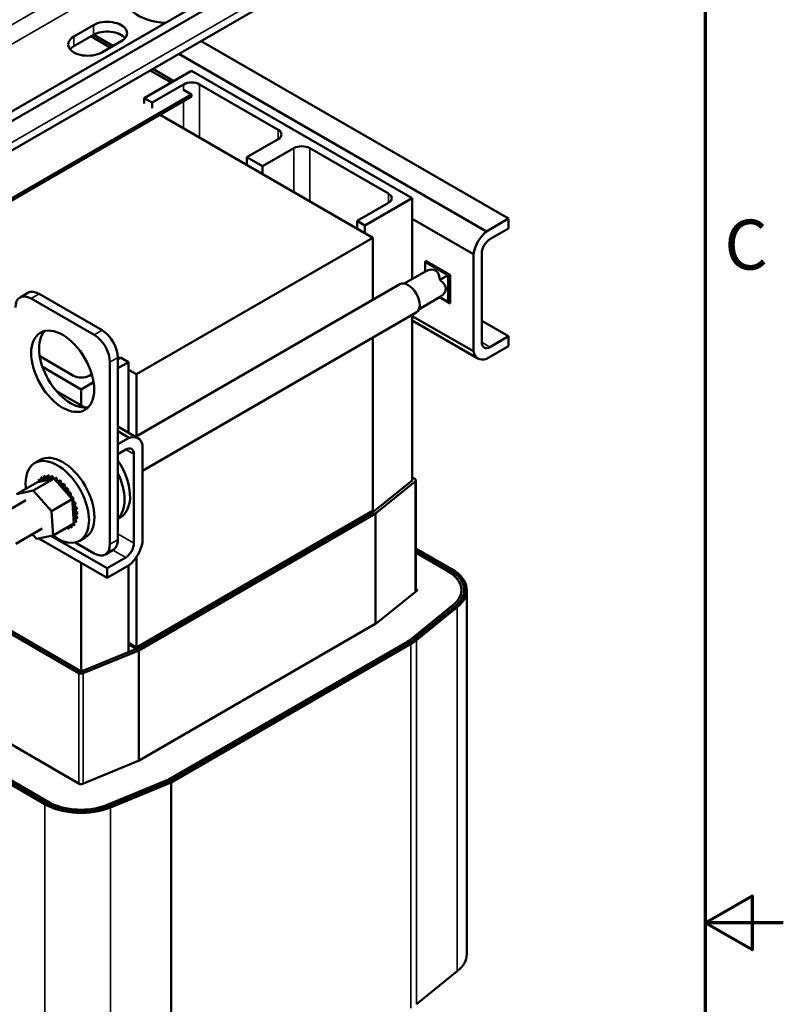
# Model space of a CAD drawing. Units: inches. Extents: x 0.05 to 2.15, y 0.02 to 1.68.
# Drawn here: x 1.91 to 2.15, y 0.82 to 1.14 of the extents above; entities that cross this region are included whole.
import ezdxf

# ---------------------------------------------------------------- set-up
doc = ezdxf.new("R2010")
doc.units = ezdxf.units.IN
doc.header["$LTSCALE"] = 0.1
doc.header["$MEASUREMENT"] = 0
doc.layers.get('0').update_dxf_attribs({"lineweight": 25})
for name, color, linetype, lineweight in [('Border (ANSI)', 7, 'Continuous', 70), ('Visible (ANSI)', 7, 'Continuous', 50), ('Visible Narrow (ANSI)', 7, 'Continuous', 35)]:
    doc.layers.add(name, color=color, linetype=linetype, lineweight=lineweight)
doc.styles.add('Note Text (ANSI)', font='tahoma.ttf')

# ---------------------------------------------------------------- blocks, each defined once
blk = doc.blocks.new('Borders Default Border')
at = {"layer": 'Border (ANSI)', "flags": 128}
for points in [[(0.75, 0.5), (0.75, 16.5), (21.25, 16.5), (21.25, 0.5), (0.75, 0.5)], [(21.5, 8.5), (21.25, 8.5), (21.4, 8.5866), (21.4, 8.4134), (21.25, 8.5)]]:
    blk.add_lwpolyline(points, dxfattribs=at)
at = {"layer": 'Border (ANSI)', "insert": (21.311, 10.5421), "char_height": 0.16, "attachment_point": 7, "style": 'Note Text (ANSI)'}
blk.add_mtext('C', dxfattribs=at)

msp = doc.modelspace()

# ---------------------------------------------------------------- linework, layer by layer
at = {"layer": 'Visible (ANSI)'}
for p, q in [((1.79633, 1.04848), (2.00331, 1.16798)), ((2.00602, 1.16642), (1.79903, 1.04692)), ((1.79745, 1.0366), (2.00443, 1.1561)), ((1.92268, 1.13391), (1.92894, 1.13753)), ((1.92894, 1.1344), (1.92268, 1.13079)), ((1.92813, 1.13394), (1.93432, 1.13037)), ((1.929, 1.13443), (1.93518, 1.13086)), ((1.93783, 1.1324), (1.93157, 1.12878)), ((1.96345, 1.13244), (2.06198, 1.07556)), ((1.95633, 1.12833), (2.05486, 1.07144)), ((1.94521, 1.11417), (1.96036, 1.12291)), ((1.94708, 1.123), (1.95379, 1.11912)), ((1.94795, 1.12349), (1.95465, 1.11962)), ((1.96036, 1.12291), (2.03107, 1.08209)), ((1.95783, 1.11854), (1.94773, 1.11271)), ((1.95783, 1.11679), (1.96036, 1.11533)), ((1.98814, 1.10395), (1.96288, 1.11854)), ((1.96036, 1.11533), (1.86439, 1.05993)), ((1.86439, 1.05923), (1.96036, 1.11463)), ((1.94773, 1.11271), (1.94521, 1.11417)), ((1.94521, 1.11242), (1.94521, 1.11417)), ((1.96036, 1.11533), (1.96036, 1.11463)), ((1.94773, 1.11096), (1.94773, 1.11271)), ((2.01844, 1.06943), (1.95026, 1.1088)), ((1.97804, 1.09521), (1.98814, 1.10104)), ((1.98309, 1.0923), (1.99319, 1.09813)), ((1.99824, 1.09813), (2.0235, 1.08354)), ((1.98309, 1.0923), (1.97804, 1.09521)), ((1.97804, 1.09276), (1.97804, 1.09521)), ((1.98309, 1.08985), (1.98309, 1.0923)), ((2.03107, 1.08209), (2.01592, 1.07334)), ((2.03107, 1.08209), (2.03107, 1.05619)), ((2.0235, 1.08063), (2.0134, 1.07479)), ((2.05486, 1.07144), (2.06198, 1.07556)), ((2.06198, 1.07556), (2.06198, 1.07243)), ((2.0134, 1.07479), (2.0134, 1.07234)), ((2.01592, 1.07334), (2.0134, 1.07479)), ((2.01592, 1.07089), (2.01592, 1.07334)), ((2.03107, 1.0755), (2.05067, 1.06419)), ((2.06198, 1.07243), (2.056, 1.06898)), ((1.94268, 1.02569), (2.01844, 1.06943)), ((2.01844, 1.06943), (2.01844, 1.04951)), ((2.05067, 1.03304), (2.05067, 1.06419)), ((2.05337, 1.06443), (2.05337, 1.03592)), ((2.03531, 1.06176), (2.03519, 1.06169)), ((2.03519, 1.05889), (2.03519, 1.06169)), ((2.0426, 1.05741), (2.03519, 1.06169)), ((2.03531, 1.06176), (2.03531, 1.06203)), ((2.03531, 1.06203), (2.04319, 1.05748)), ((2.02855, 1.05474), (2.03532, 1.05865)), ((2.03519, 1.05889), (2.03547, 1.05873)), ((2.03519, 1.05857), (2.03519, 1.05889)), ((2.04018, 1.05601), (2.0426, 1.05741)), ((2.04296, 1.05761), (2.0426, 1.05741)), ((2.0426, 1.04885), (2.0426, 1.05741)), ((2.04319, 1.05748), (2.04319, 1.04838)), ((2.02714, 1.05454), (1.94243, 1.00563)), ((2.03989, 1.05617), (2.04018, 1.05601)), ((2.04018, 1.05601), (2.04018, 1.05568)), ((1.90792, 1.05178), (1.90539, 1.05032)), ((1.91149, 1.05142), (1.93169, 1.03976)), ((2.03327, 1.04658), (2.04004, 1.05049)), ((2.04319, 1.04838), (2.03979, 1.05034)), ((2.04018, 1.05025), (2.0399, 1.05041)), ((2.04018, 1.05058), (2.04018, 1.05025)), ((1.90896, 1.04997), (1.92916, 1.0383)), ((2.04018, 1.05025), (2.0426, 1.04885)), ((2.04319, 1.04919), (2.0426, 1.04885)), ((2.03238, 1.04546), (1.9446, 0.99477)), ((2.03107, 1.0447), (2.03107, 0.99169)), ((2.03107, 1.04435), (2.05067, 1.03304)), ((2.05214, 1.03076), (2.03107, 1.04292)), ((2.05337, 1.04283), (2.06198, 1.03786)), ((2.056, 1.03441), (2.06198, 1.03786)), ((2.06198, 1.03786), (2.06198, 1.03473)), ((2.01844, 1.03741), (2.01844, 0.98195)), ((2.06198, 1.03473), (2.05486, 1.03062)), ((1.91169, 1.03145), (1.92249, 1.02522)), ((1.93422, 1.02955), (1.93422, 0.97123)), ((1.93674, 1.03054), (1.93764, 1.03105)), ((1.93674, 1.03101), (1.93674, 0.97269)), ((1.94015, 1.0296), (1.93674, 1.02763)), ((1.93764, 1.03105), (1.94015, 1.0296)), ((1.94015, 1.00694), (1.94015, 1.0296)), ((1.925, 1.02085), (1.91258, 1.02803)), ((1.92754, 1.02522), (1.92839, 1.02572)), ((1.94268, 1.02569), (1.94015, 1.02715)), ((1.94268, 1.00577), (1.94268, 1.02569)), ((1.92898, 1.02315), (1.925, 1.02085)), ((1.92611, 1.01505), (1.91707, 1.02027)), ((1.925, 1.02085), (1.925, 1.01569)), ((1.94312, 1.00523), (1.93674, 1.00892)), ((1.93674, 1.00749), (1.94041, 1.00537)), ((1.93674, 1.00325), (1.94041, 1.00537)), ((1.93927, 1.00158), (1.93674, 1.00012)), ((1.94189, 0.97156), (1.94189, 1.00007)), ((1.9446, 1.00295), (1.9446, 0.9718)), ((1.91187, 0.99827), (1.91013, 0.99727)), ((1.90431, 0.98726), (1.91096, 0.9911)), ((1.90964, 0.98841), (1.91629, 0.99225)), ((1.91151, 0.99122), (1.91096, 0.9911)), ((1.91129, 0.99173), (1.91181, 0.99203)), ((1.91561, 0.9921), (1.91151, 0.99122)), ((1.91207, 0.99244), (1.9126, 0.99274)), ((1.91299, 0.99283), (1.91352, 0.99313)), ((1.91304, 0.99284), (1.91357, 0.99314)), ((1.9141, 0.99293), (1.91463, 0.99323)), ((1.91416, 0.99292), (1.91468, 0.99323)), ((1.91531, 0.99271), (1.91584, 0.99301)), ((1.91537, 0.99269), (1.9159, 0.99299)), ((1.91629, 0.99225), (1.91561, 0.9921)), ((1.91656, 0.99195), (1.91629, 0.99225)), ((1.9167, 0.99179), (1.91656, 0.99195)), ((1.91658, 0.99217), (1.91711, 0.99247)), ((1.91664, 0.99213), (1.91717, 0.99244)), ((1.9174, 0.991), (1.9167, 0.99179)), ((1.92113, 0.98679), (1.9174, 0.991)), ((1.91786, 0.99133), (1.91838, 0.99164)), ((1.91792, 0.99129), (1.91844, 0.99159)), ((1.91909, 0.99024), (1.91962, 0.99054)), ((1.91915, 0.99018), (1.91968, 0.99048)), ((2.03107, 0.99169), (2.01844, 0.98148)), ((2.032, 0.99131), (2.01932, 0.98106)), ((2.03107, 0.99262), (2.03188, 0.99216)), ((2.03221, 0.95611), (2.03221, 0.99169)), ((1.90431, 0.98726), (1.90964, 0.98841)), ((1.90964, 0.98841), (1.91549, 0.98182)), ((1.92024, 0.98892), (1.92077, 0.98923)), ((1.9203, 0.98886), (1.92082, 0.98916)), ((1.92126, 0.98744), (1.92178, 0.98774)), ((1.9213, 0.98736), (1.92183, 0.98767)), ((1.9073, 0.98534), (1.89885, 0.98047)), ((1.91549, 0.98182), (1.92213, 0.98566)), ((1.92199, 0.98582), (1.92113, 0.98679)), ((1.92206, 0.98574), (1.92199, 0.98582)), ((1.92213, 0.98566), (1.92206, 0.98574)), ((1.9221, 0.98584), (1.92263, 0.98614)), ((1.92221, 0.98449), (1.92213, 0.98566)), ((1.92214, 0.98576), (1.92266, 0.98606)), ((1.92254, 0.97949), (1.92221, 0.98449)), ((1.92274, 0.98419), (1.92327, 0.98449)), ((1.92277, 0.98411), (1.9233, 0.98441)), ((1.91549, 0.98182), (1.916, 0.97408)), ((1.92316, 0.98255), (1.92368, 0.98286)), ((1.92317, 0.98248), (1.9237, 0.98278)), ((1.92333, 0.98099), (1.92385, 0.9813)), ((1.92333, 0.98092), (1.92385, 0.98122)), ((2.01844, 0.98195), (1.94268, 0.93821)), ((2.01784, 0.9816), (1.94268, 0.93821)), ((2.01844, 0.98148), (1.94268, 0.93774)), ((2.01844, 0.98148), (1.94268, 0.93774)), ((2.01784, 0.98113), (1.94268, 0.93774)), ((2.01932, 0.98106), (1.94342, 0.93724)), ((2.01784, 0.98113), (2.01784, 0.9816)), ((2.01804, 0.98172), (2.01844, 0.98148)), ((2.01932, 0.94573), (2.01932, 0.98106)), ((1.916, 0.97408), (1.92264, 0.97792)), ((1.92258, 0.97881), (1.92254, 0.97949)), ((1.92261, 0.9785), (1.92258, 0.97881)), ((1.92264, 0.97792), (1.92261, 0.9785)), ((1.92289, 0.97827), (1.92342, 0.97858)), ((1.92291, 0.97833), (1.92344, 0.97863)), ((1.92323, 0.9795), (1.92376, 0.9798)), ((1.92324, 0.97957), (1.92377, 0.97987)), ((1.93767, 0.97994), (1.93674, 0.97941)), ((1.91254, 0.97626), (1.90409, 0.97139)), ((1.9195, 0.97608), (1.92003, 0.97639)), ((1.92061, 0.97618), (1.92113, 0.97649)), ((1.92153, 0.97658), (1.92205, 0.97688)), ((1.92157, 0.9766), (1.92209, 0.97691)), ((1.92231, 0.97729), (1.92284, 0.97759)), ((1.92235, 0.97733), (1.92287, 0.97763)), ((1.9092, 0.97434), (1.90963, 0.97409)), ((1.91066, 0.97292), (1.90934, 0.97442)), ((1.916, 0.97408), (1.91066, 0.97292)), ((1.91138, 0.97308), (1.93329, 0.96043)), ((1.91532, 0.97393), (1.93329, 0.96356)), ((1.92916, 0.96832), (1.92311, 0.97181)), ((1.92626, 0.97335), (1.92452, 0.97235)), ((1.92419, 0.92999), (1.85348, 0.97081)), ((1.925, 0.93045), (1.85429, 0.97128)), ((1.93526, 0.96942), (1.93274, 0.96796)), ((2.04379, 0.96324), (2.03221, 0.96992)), ((2.03221, 0.96946), (2.04339, 0.96301)), ((2.04319, 0.96289), (2.03221, 0.96922)), ((2.03221, 0.96852), (2.04257, 0.96253)), ((2.03221, 0.96851), (2.04257, 0.96253)), ((1.925, 0.96521), (1.925, 0.93045)), ((1.93329, 0.96356), (1.93927, 0.96701)), ((1.94268, 0.93821), (1.94268, 0.9671)), ((1.94041, 0.96454), (1.93329, 0.96043)), ((1.93329, 0.96043), (1.93329, 0.96356)), ((1.94015, 0.9392), (1.94015, 0.9644)), ((2.03262, 0.95644), (2.0195, 0.94583)), ((2.03221, 0.95697), (2.03257, 0.95676)), ((2.04683, 0.95638), (2.04683, 0.95659)), ((2.04771, 0.95659), (2.04771, 0.95486)), ((2.04856, 0.95659), (2.04856, 0.83994)), ((2.04412, 0.9517), (2.031, 0.94109)), ((2.04412, 0.9517), (2.031, 0.94109)), ((2.03171, 0.9408), (2.04483, 0.95141)), ((2.04506, 0.95131), (2.03194, 0.9407)), ((2.03241, 0.94051), (2.04553, 0.95112)), ((2.01945, 0.9458), (1.94356, 0.90198)), ((2.02944, 0.94003), (1.95272, 0.89574)), ((2.02945, 0.94003), (1.95273, 0.89573)), ((1.94268, 0.93774), (1.925, 0.93045)), ((1.94342, 0.93724), (1.92567, 0.92992)), ((1.94268, 0.93821), (1.94015, 0.93967)), ((1.94015, 0.93967), (1.94268, 0.93821)), ((1.94268, 0.93774), (1.94015, 0.9392)), ((1.94015, 0.9392), (1.94015, 0.9367)), ((1.94268, 0.93774), (1.94015, 0.9392)), ((1.94268, 0.93774), (1.94268, 0.93821)), ((1.94342, 0.90193), (1.94342, 0.93724)), ((1.95329, 0.89535), (2.03006, 0.93968)), ((2.03026, 0.93956), (1.95347, 0.89522)), ((1.95385, 0.89497), (2.03067, 0.93933)), ((1.9246, 0.89442), (1.85279, 0.93588)), ((1.84157, 0.92941), (1.91338, 0.88795)), ((1.91378, 0.88818), (1.84197, 0.92964)), ((1.84218, 0.92976), (1.91399, 0.8883)), ((1.9146, 0.88865), (1.84279, 0.93011)), ((1.9146, 0.88865), (1.84279, 0.93011)), ((1.94356, 0.90198), (1.92515, 0.8944)), ((1.95272, 0.89574), (1.93337, 0.88776)), ((1.95273, 0.89573), (1.93337, 0.88775)), ((1.95272, 0.89573), (1.95272, 0.89574)), ((1.93388, 0.88735), (1.95329, 0.89535)), ((1.95347, 0.89522), (1.93404, 0.88721)), ((1.93437, 0.88694), (1.95385, 0.89497)), ((1.95329, 0.89535), (1.95329, 0.89515)), ((1.95385, 0.89497), (1.95385, 0.77833)), ((2.04553, 0.83448), (2.03241, 0.82387))]:
    msp.add_line(p, q, dxfattribs=at)
for centre, major_axis, start_param, end_param in [((1.95339, 1.14651), (-0.01439, 0), 0, 1.461325), ((1.93339, 1.13496), (0.00629, 0), 5.497787, 8.63938), ((1.93339, 1.13184), (-0.00629, 0), 3.586852, 5.497787), ((1.92712, 1.13135), (-0.00629, 0), 5.497787, 8.63938), ((1.92712, 1.12822), (-0.00629, 0), 5.497787, 5.837926), ((1.96036, 1.11708), (-0.00357, 0), 3.926991, 5.497787), ((1.98562, 1.1025), (0.00357, 0), 5.497787, 7.068583), ((1.99571, 1.09667), (0.00357, 0), 0.785398, 2.356194), ((2.02097, 1.08208), (0.00357, 0), 5.497787, 7.068583), ((2.056, 1.06595), (0.00386, 0.00668), 0.996609, 2.144984), ((2.056, 1.06595), (-0.00186, -0.00322), 3.926991, 5.497787), ((2.03519, 1.05313), (0.00333, 0.00577), 5.558163, 7.008207), ((2.03768, 1.05457), (-0.00236, 0.00408), 6.222809, 6.283185), ((2.02976, 1.05), (-0.00262, 0.00454), 3.141593, 6.283185), ((2.03768, 1.05457), (0.00236, -0.00408), 1.51042, 1.631173), ((2.03519, 1.05313), (0.00667, 0), 5.558163, 7.008207), ((1.90896, 1.04413), (-0.00357, 0.00619), 5.497787, 7.068583), ((1.91149, 1.04559), (-0.00357, 0.00619), 5.497787, 6.283185), ((2.03768, 1.05457), (0.00236, -0.00408), 0, 0.060376), ((1.92159, 1.0281), (-0.00714, 0.01237), 0.177711, 2.963882), ((1.92916, 1.03247), (0.00357, -0.00619), 0.785398, 2.356194), ((1.93169, 1.03393), (0.00357, -0.00619), 0.785398, 2.356194), ((2.056, 1.03744), (-0.00186, -0.00322), 5.497787, 7.068583), ((2.056, 1.03744), (-0.00386, -0.00668), 5.708998, 6.857373), ((1.92501, 1.02668), (0.00357, 0), 3.926991, 5.497787), ((1.93927, 0.99855), (0.00386, 0.00668), 5.708998, 6.857373), ((1.93927, 0.99855), (0.00186, 0.00322), 5.497787, 7.068583), ((1.91733, 0.98481), (-0.00719, 0.01246), 2.209969, 7.210647), ((1.91906, 0.98581), (-0.00719, 0.01246), 3.141593, 6.283185), ((1.93048, 0.9924), (0.00719, -0.01246), 0, 1.692933), ((1.92874, 0.9914), (0.00719, -0.01246), 0.119714, 1.451082), ((1.9168, 0.98451), (-0.00462, 0.008), 0.22048, 0.230025), ((1.91096, 0.99124), (-0.000431, 0.000747), 4.360312, 4.989115), ((1.91164, 0.9921), (0.000431, -0.000747), 4.886168, 7.934358), ((1.91216, 0.9924), (-0.000431, 0.000747), 1.744575, 2.486373), ((1.9168, 0.98451), (-0.00462, 0.008), 0.02413, 0.033676), ((1.91251, 0.99267), (0.000431, -0.000747), 4.689818, 7.738009), ((1.91304, 0.99297), (-0.000431, 0.000747), 1.548226, 2.486373), ((1.9168, 0.98451), (-0.00462, 0.008), 6.110966, 6.120511), ((1.91356, 0.99292), (0.000431, -0.000747), 4.493469, 7.541659), ((1.91733, 0.98481), (-0.00462, 0.008), 6.110966, 6.120511), ((1.91408, 0.99322), (-0.000431, 0.000747), 1.351876, 2.486373), ((1.9168, 0.98451), (-0.00462, 0.008), 5.914616, 5.924162), ((1.91473, 0.99285), (0.000431, -0.000747), 4.297119, 7.34531), ((1.91733, 0.98481), (-0.00462, 0.008), 5.914616, 5.924162), ((1.91525, 0.99315), (-0.000431, 0.000747), 1.155526, 2.486373), ((1.9168, 0.98451), (0.00462, -0.008), 2.576674, 2.58622), ((1.91597, 0.99246), (0.000431, -0.000747), 4.10077, 4.861583), ((1.91733, 0.98481), (-0.00462, 0.008), 5.718267, 5.727812), ((1.9165, 0.99276), (-0.000431, 0.000747), 0.959177, 1.96779), ((1.9165, 0.99276), (-0.000431, 0.000747), 2.205656, 2.486373), ((1.91597, 0.99246), (-0.000431, 0.000747), 3.674999, 4.007367), ((1.9168, 0.98451), (0.00462, -0.008), 2.380325, 2.38987), ((1.91725, 0.99177), (0.000431, -0.000747), 3.90442, 4.355106), ((1.91733, 0.98481), (-0.00462, 0.008), 5.521917, 5.531463), ((1.91778, 0.99207), (-0.000431, 0.000747), 0.762827, 2.486373), ((1.91725, 0.99177), (0.000431, -0.000747), 5.750673, 6.952611), ((1.91851, 0.99079), (0.000431, -0.000747), 3.708071, 6.756261), ((1.9168, 0.98451), (0.00462, -0.008), 2.183975, 2.193521), ((1.91733, 0.98481), (-0.00462, 0.008), 5.325568, 5.335113), ((1.91904, 0.99109), (-0.000431, 0.000747), 0.566478, 2.668517), ((1.92024, 0.98988), (0.000431, -0.000747), 3.511721, 6.006459), ((1.91733, 0.98481), (-0.00462, 0.008), 5.129218, 5.138764), ((2.03107, 0.99169), (0.00114, 0), 5.662936, 7.068583), ((1.91971, 0.98957), (-0.000431, 0.000747), 0.370128, 3.418319), ((1.9168, 0.98451), (0.00462, -0.008), 1.987626, 1.997171), ((1.92079, 0.98816), (-0.000431, 0.000747), 0.173779, 3.221969), ((1.9168, 0.98451), (0.00462, -0.008), 1.791276, 1.800822), ((1.92132, 0.98847), (0.000431, -0.000747), 3.315371, 6.202809), ((1.91733, 0.98481), (-0.00462, 0.008), 4.932869, 4.942414), ((1.92173, 0.98661), (-0.000431, 0.000747), 6.260615, 7.300507), ((1.9168, 0.98451), (0.00462, -0.008), 1.594927, 1.604472), ((1.92225, 0.98691), (0.000431, -0.000747), 3.164163, 6.167212), ((1.91733, 0.98481), (-0.00462, 0.008), 4.736519, 4.746065), ((1.92173, 0.98661), (0.000431, -0.000747), 5.946866, 6.167212), ((1.92247, 0.98498), (-0.000431, 0.000747), 6.064265, 6.21774), ((1.9168, 0.98451), (0.00462, -0.008), 1.398577, 1.408122), ((1.92247, 0.98498), (0.000431, -0.000747), 5.066739, 5.970863), ((1.92299, 0.98333), (-0.000431, 0.000747), 5.867915, 8.916106), ((1.92299, 0.98528), (0.000431, -0.000747), 3.360513, 5.970863), ((1.91733, 0.98481), (-0.00462, 0.008), 4.54017, 4.549715), ((1.9168, 0.98451), (0.00462, -0.008), 1.202228, 1.211773), ((1.92352, 0.98363), (-0.000431, 0.000747), 0.41527, 2.632921), ((1.91733, 0.98481), (-0.00462, 0.008), 4.34382, 4.353366), ((1.92328, 0.98172), (-0.000431, 0.000747), 5.671566, 8.719756), ((1.92331, 0.98022), (-0.000431, 0.000747), 5.475216, 8.523407), ((1.9168, 0.98451), (0.00462, -0.008), 1.005878, 1.015423), ((1.9238, 0.98203), (-0.000431, 0.000747), 0.611619, 2.436571), ((1.92384, 0.98053), (-0.000431, 0.000747), 0.65522, 2.240222), ((1.9168, 0.98451), (0.00462, -0.008), 0.809528, 0.819074), ((1.91733, 0.98481), (-0.00462, 0.008), 4.147471, 4.157016), ((1.91733, 0.98481), (-0.00462, 0.008), 3.951121, 3.960666), ((1.9231, 0.97889), (-0.000431, 0.000747), 5.278867, 6.661608), ((1.9231, 0.97889), (0.000431, -0.000747), 4.49137, 5.185465), ((1.92264, 0.97777), (-0.000431, 0.000747), 5.082517, 5.56181), ((1.92317, 0.97807), (-0.000431, 0.000747), 1.286443, 1.847523), ((1.9168, 0.98451), (0.00462, -0.008), 0.416829, 0.426375), ((1.92363, 0.97919), (-0.000431, 0.000747), 0.65522, 2.043872), ((1.9168, 0.98451), (0.00462, -0.008), 0.613179, 0.622724), ((1.91733, 0.98481), (-0.00462, 0.008), 3.558422, 3.567967), ((1.91733, 0.98481), (-0.00462, 0.008), 3.754772, 3.764317), ((1.9168, 0.98451), (0.00462, -0.008), 5.919665, 5.924162), ((1.92004, 0.97609), (0.000431, -0.000747), 4.382123, 4.400067), ((1.92057, 0.97639), (-0.000431, 0.000747), 1.24053, 1.258474), ((1.92004, 0.97609), (-0.000431, 0.000747), 4.493469, 5.042655), ((1.92109, 0.97634), (0.000431, -0.000747), 3.972477, 4.596416), ((1.9168, 0.98451), (0.00462, -0.008), 6.110966, 6.120511), ((1.92161, 0.97665), (-0.000431, 0.000747), 0.830885, 1.454823), ((1.92109, 0.97634), (-0.000431, 0.000747), 4.689818, 5.452301), ((1.92196, 0.97691), (0.000431, -0.000747), 4.051844, 4.792766), ((1.9168, 0.98451), (0.00462, -0.008), 0.02413, 0.033676), ((1.92249, 0.97722), (-0.000431, 0.000747), 0.910252, 1.651173), ((1.92196, 0.97691), (-0.000431, 0.000747), 4.886168, 5.372933), ((1.91733, 0.98481), (0.00462, -0.008), 0.02413, 0.033676), ((1.92264, 0.97777), (0.000431, -0.000747), 4.567281, 4.989115), ((1.9168, 0.98451), (0.00462, -0.008), 0.22048, 0.230025), ((1.91733, 0.98481), (0.00462, -0.008), 0.22048, 0.230025), ((1.93169, 0.97561), (0.00357, -0.00619), 0, 0.785398), ((1.93927, 0.97004), (0.00186, 0.00322), 3.926991, 5.497787), ((1.93927, 0.97004), (-0.00386, -0.00668), 0.996609, 2.144984), ((1.92916, 0.97415), (0.00357, -0.00619), 5.497787, 7.068583), ((2.03227, 0.95659), (0.01457, 0), 5.662936, 7.068583), ((2.03227, 0.95659), (0.01457, 0), 5.662936, 7.068583), ((2.03227, 0.95659), (0.01544, 0), 5.662936, 7.068583), ((2.03227, 0.95659), (0.01572, 0), 5.662936, 7.068583), ((2.03227, 0.95659), (0.0163, 0), 5.662936, 7.068583), ((2.03227, 0.95659), (0.000432, 0), 5.662936, 7.068583), ((2.01915, 0.94598), (-0.000432, 0), 2.356194, 2.521343), ((2.01915, 0.94598), (-0.01457, 0), 2.356194, 2.521343), ((2.01915, 0.94598), (-0.01457, 0), 2.356194, 2.521343), ((2.01915, 0.94598), (0.01544, 0), 5.497787, 5.662936), ((2.01915, 0.94598), (-0.01572, 0), 2.356194, 2.521343), ((2.01915, 0.94598), (0.0163, 0), 5.497787, 5.662936), ((1.925, 0.93045), (-0.00114, 0), 0.785398, 2.191046), ((1.9249, 0.8946), (-0.000432, 0), 0.785398, 2.191046), ((1.9249, 0.8946), (0.0163, 0), 3.926991, 5.332638), ((1.9249, 0.8946), (-0.01572, 0), 0.785398, 2.191046), ((1.9249, 0.8946), (0.01544, 0), 3.926991, 5.332638), ((1.9249, 0.8946), (-0.01457, 0), 0.785398, 2.191046), ((1.9249, 0.8946), (-0.01457, 0), 0.785398, 2.191046), ((2.03227, 0.83994), (0.0163, 0), 5.662936, 6.283185)]:
    msp.add_ellipse(centre, major_axis=major_axis, ratio=0.57735, start_param=start_param, end_param=end_param, dxfattribs=at)
msp.add_ellipse((1.91906, 1.02664), major_axis=(-0.00714, 0.01237), ratio=0.57735, dxfattribs=at)
at = {"layer": 'Visible Narrow (ANSI)'}
for p, q in [((1.94803, 1.16383), (1.8213, 1.09066)), ((2.00602, 1.15961), (1.79903, 1.04011)), ((1.82177, 1.08468), (1.94502, 1.15584)), ((1.92894, 1.1344), (1.92894, 1.13753)), ((1.92268, 1.13079), (1.92268, 1.13391)), ((1.95783, 1.11854), (1.95783, 1.11679)), ((1.96288, 1.11854), (1.96288, 1.10151)), ((1.95783, 1.11317), (1.95783, 1.10443)), ((1.98814, 1.10395), (1.98814, 1.10104)), ((1.99319, 1.09813), (1.99319, 1.08401)), ((1.99824, 1.09813), (1.99824, 1.0811)), ((2.0235, 1.08063), (2.0235, 1.08354)), ((1.91149, 1.05142), (1.90896, 1.04997)), ((1.93169, 1.03976), (1.92916, 1.0383)), ((2.05337, 1.03592), (2.056, 1.03441)), ((1.93674, 1.03101), (1.93422, 1.02955)), ((1.94189, 1.00007), (1.93927, 1.00158)), ((2.032, 0.95594), (2.032, 0.99131)), ((1.93674, 0.97269), (1.93422, 0.97123)), ((1.93674, 0.97453), (1.94189, 0.97156)), ((1.93518, 0.96937), (1.93927, 0.96701)), ((2.04257, 0.96253), (2.04257, 0.96253)), ((2.04339, 0.96301), (2.04339, 0.96277)), ((2.03257, 0.9564), (2.03257, 0.95676)), ((2.04412, 0.95169), (2.04412, 0.9517)), ((2.04483, 0.95141), (2.04483, 0.95112)), ((2.04553, 0.95112), (2.04553, 0.83448)), ((2.02944, 0.94003), (2.02944, 0.94003)), ((2.031, 0.94109), (2.031, 0.94109)), ((2.03171, 0.9408), (2.03171, 0.94052)), ((2.03241, 0.94051), (2.03241, 0.82387)), ((2.03006, 0.93968), (2.03006, 0.93944)), ((2.03067, 0.93933), (2.03067, 0.82268)), ((1.92419, 0.89466), (1.92419, 0.92999)), ((1.92567, 0.89461), (1.92567, 0.92992)), ((1.91338, 0.88795), (1.91338, 0.78904)), ((1.91399, 0.8883), (1.91399, 0.88806)), ((1.9146, 0.88865), (1.9146, 0.88865)), ((1.93337, 0.88775), (1.93337, 0.88776)), ((1.93388, 0.88735), (1.93388, 0.88714)), ((1.93437, 0.88694), (1.93437, 0.7913))]:
    msp.add_line(p, q, dxfattribs=at)

# ---------------------------------------------------------------- block references
at = {"xscale": 0.1, "yscale": 0.1, "zscale": 0.1}
msp.add_blockref('Borders Default Border', (0, 0), dxfattribs=at)

doc.saveas('drawing.dxf')
